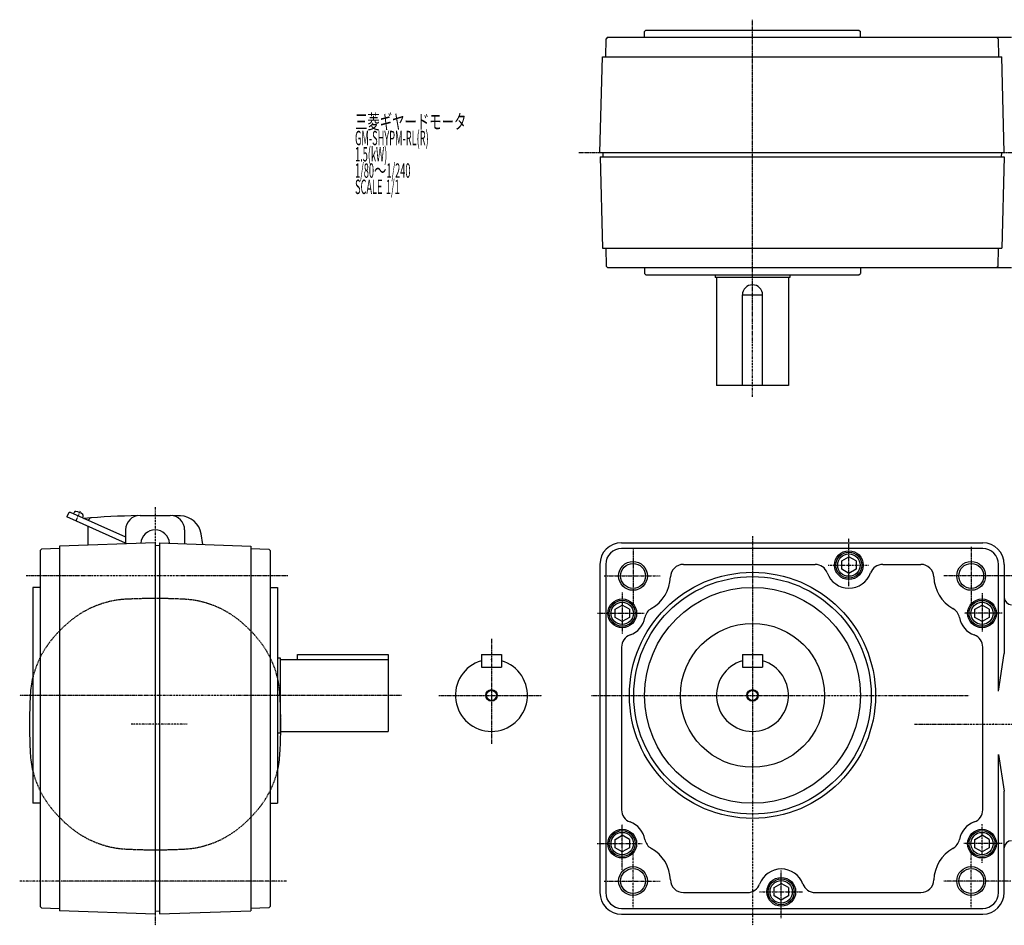
# Model space of a CAD drawing. Extents: x -656 to 620, y -264 to 365.
# Drawn here: x -656 to 29, y -264 to 365 of the extents above; entities that cross this region are included whole.
import ezdxf

# ---------------------------------------------------------------- set-up
doc = ezdxf.new("R2010")
doc.units = 0
doc.header["$MEASUREMENT"] = 0
doc.linetypes.add('CENTER', pattern=[1, 0.5, -0.25, 0, -0.25])
doc.linetypes.add('DASHED', pattern=[0.75, 0.5, -0.25])
doc.layers.get('0').update_dxf_attribs({"color": 102})
doc.styles.add('ZU_SHPTB00001', font='monotxt', dxfattribs={"bigfont": 'bigfont'})

# ---------------------------------------------------------------- blocks, each defined once
blk = doc.blocks.new('ZU_SYM_K__CAD_SYM_POO_SYM_B20_07')
at = {"linetype": 'Continuous', "lineweight": -3}
for p, q in [((-4.999999, 2.886755), (0.000008, 5.773499)), ((-4.999998, -2.886744), (-4.999999, 2.886755)), ((4.999998, 2.886744), (0.000009, 5.7735)), ((4.999998, 2.886743), (4.999999, -2.886755)), ((-0.000009, -5.773499), (-4.999998, -2.886745)), ((4.999999, -2.886755), (-0.000009, -5.7735))]:
    blk.add_line(p, q, dxfattribs=at)
for radius in [9, 7.787524]:
    blk.add_circle((0, 0), radius, dxfattribs=at)
blk.add_point((0, 0), dxfattribs=at)
blk = doc.blocks.new('ZU_SYM_K__CAD_SYM_POO_SYM_B20_0000107')
at = {"linetype": 'Continuous', "lineweight": -3}
for p, q in [((-4.999999, 2.886755), (0.000008, 5.773499)), ((-4.999998, -2.886744), (-4.999999, 2.886755)), ((4.999998, 2.886744), (0.000009, 5.7735)), ((4.999998, 2.886743), (4.999999, -2.886755)), ((-0.000009, -5.773499), (-4.999998, -2.886745)), ((4.999999, -2.886755), (-0.000009, -5.7735))]:
    blk.add_line(p, q, dxfattribs=at)
for radius in [9, 7.787524]:
    blk.add_circle((0, 0), radius, dxfattribs=at)
blk.add_point((0, 0), dxfattribs=at)
blk = doc.blocks.new('ZU_SYM_K__CAD_SYM_POO_SYM_B20_0000207')
at = {"linetype": 'Continuous', "lineweight": -3}
for p, q in [((-4.999999, 2.886755), (0.000008, 5.773499)), ((-4.999998, -2.886744), (-4.999999, 2.886755)), ((4.999998, 2.886744), (0.000009, 5.7735)), ((4.999998, 2.886743), (4.999999, -2.886755)), ((-0.000009, -5.773499), (-4.999998, -2.886745)), ((4.999999, -2.886755), (-0.000009, -5.7735))]:
    blk.add_line(p, q, dxfattribs=at)
for radius in [9, 7.787524]:
    blk.add_circle((0, 0), radius, dxfattribs=at)
blk.add_point((0, 0), dxfattribs=at)
blk = doc.blocks.new('ZU_SYM_K__CAD_SYM_POO_SYM_B20_0000307')
at = {"linetype": 'Continuous', "lineweight": -3}
for p, q in [((-4.999999, 2.886755), (0.000008, 5.773499)), ((-4.999998, -2.886744), (-4.999999, 2.886755)), ((4.999998, 2.886744), (0.000009, 5.7735)), ((4.999998, 2.886743), (4.999999, -2.886755)), ((-0.000009, -5.773499), (-4.999998, -2.886745)), ((4.999999, -2.886755), (-0.000009, -5.7735))]:
    blk.add_line(p, q, dxfattribs=at)
for radius in [9, 7.787524]:
    blk.add_circle((0, 0), radius, dxfattribs=at)
blk.add_point((0, 0), dxfattribs=at)
blk = doc.blocks.new('ZU_SYM_K__CAD_SYM_POO_SYM_B20_0000407')
at = {"linetype": 'Continuous', "lineweight": -3}
for p, q in [((-4.999999, 2.886755), (0.000008, 5.773499)), ((-4.999998, -2.886744), (-4.999999, 2.886755)), ((4.999998, 2.886744), (0.000009, 5.7735)), ((4.999998, 2.886743), (4.999999, -2.886755)), ((-0.000009, -5.773499), (-4.999998, -2.886745)), ((4.999999, -2.886755), (-0.000009, -5.7735))]:
    blk.add_line(p, q, dxfattribs=at)
for radius in [9, 7.787524]:
    blk.add_circle((0, 0), radius, dxfattribs=at)
blk.add_point((0, 0), dxfattribs=at)
blk = doc.blocks.new('ZU_SYM_K__CAD_SYM_POO_SYM_B20_0000507')
at = {"linetype": 'Continuous', "lineweight": -3}
for p, q in [((-4.999999, 2.886755), (0.000008, 5.773499)), ((-4.999998, -2.886744), (-4.999999, 2.886755)), ((4.999998, 2.886744), (0.000009, 5.7735)), ((4.999998, 2.886743), (4.999999, -2.886755)), ((-0.000009, -5.773499), (-4.999998, -2.886745)), ((4.999999, -2.886755), (-0.000009, -5.7735))]:
    blk.add_line(p, q, dxfattribs=at)
for radius in [9, 7.787524]:
    blk.add_circle((0, 0), radius, dxfattribs=at)
blk.add_point((0, 0), dxfattribs=at)

msp = doc.modelspace()

# ---------------------------------------------------------------- linework, layer by layer
at = {"linetype": 'CENTER', "lineweight": -3}
for p, q in [((-146.278088, 103.043585), (-146.278088, 365.08063)), ((-266.902823, 272.842681), (306.868056, 272.842681)), ((-613.475448, 23.68082), (-616.60368, 16.654651)), ((-561.389544, 26.356212), (-561.389544, -264.15759)), ((-146.278088, 6.240841), (-146.278088, -264.049976)), ((-79.278088, -28.470825), (-79.278088, 4.62595)), ((-229.278088, -2.024821), (-229.278088, -41.48428)), ((5.721912, -1.22497), (5.721912, -41.368604)), ((-93.606416, -13.890013), (-65.735448, -13.890013)), ((-469.269625, -21.390013), (-651.051348, -21.390013)), ((-249.375825, -21.390013), (-210.186636, -21.390013)), ((34.95169, -21.390013), (-13.36954, -21.390013)), ((-236.778088, -32.825663), (-236.778088, -61.567599)), ((13.221912, -33.481429), (13.221912, -60.100155)), ((-253.86448, -47.390013), (-221.638674, -47.390013)), ((27.127144, -47.390013), (0.821579, -47.390013)), ((-327.685815, -65.158425), (-327.685815, -138.169178)), ((-390.290653, -104.390013), (-655.509939, -104.390013)), ((-364.138799, -104.390013), (-292.633423, -104.390013)), ((-258.032148, -104.390013), (3.896599, -104.390013)), ((-539.081957, -124.390013), (-578.054482, -124.390013)), ((-33.716358, -124.390182), (313.531764, -124.389373)), ((-236.778088, -225.680502), (-236.778088, -193.954696)), ((13.221912, -220.680502), (13.221912, -193.820109)), ((-254.299964, -207.390013), (-222.945125, -207.390013)), ((27.127144, -207.390013), (0.508418, -207.390013)), ((-229.278088, -252.755206), (-229.278088, -213.295747)), ((5.721912, -252.755206), (5.721912, -213.295747)), ((-126.278088, -259.277276), (-126.278088, -226.180502)), ((-470.103486, -233.390013), (-655.509939, -233.390013)), ((-249.375825, -233.390013), (-210.186636, -233.390013)), ((33.323268, -233.390013), (-13.36954, -233.390013)), ((-141.509641, -240.890013), (-111.461254, -240.890013))]:
    msp.add_line(p, q, dxfattribs=at)
at = {"linetype": 'Continuous', "lineweight": -3}
for p, q in [((-221.278088, 356.842681), (-220.278088, 357.842681)), ((-221.278088, 352.842681), (-221.278088, 356.842681)), ((-220.278088, 357.842681), (-72.278088, 357.842681)), ((-72.278088, 357.842681), (-71.278088, 356.842681)), ((-71.278088, 352.842681), (-71.278088, 356.842681)), ((-248.278088, 339.342681), (-247.950755, 351.843023)), ((-246.924578, 352.842681), (-247.950755, 351.843023)), ((-246.924578, 352.842681), (33.721912, 352.842681)), ((23.368402, 352.842681), (24.394579, 351.843023)), ((24.394579, 351.843023), (24.721912, 339.342681)), ((-252.278088, 272.842681), (-250.536724, 339.342681)), ((-250.536724, 339.342681), (26.980548, 339.342681)), ((28.721912, 272.842681), (26.980548, 339.342681)), ((-252.278088, 272.842681), (28.721912, 272.842681)), ((-252.19953, 269.842681), (28.643354, 269.842681)), ((-252.19953, 269.842681), (-250.536724, 206.342681)), ((-250.278773, 272.895035), (-250.198845, 269.842681)), ((26.722597, 272.895035), (26.642669, 269.842681)), ((28.643354, 269.842681), (26.980548, 206.342681)), ((-250.536724, 206.342681), (26.980548, 206.342681)), ((-248.278088, 206.342681), (-247.950755, 193.842338)), ((24.394579, 193.842338), (24.721912, 206.342681)), ((-246.924578, 192.842681), (-247.950755, 193.842338)), ((-246.924578, 192.842681), (33.721912, 192.842681)), ((-221.278088, 192.842681), (-221.278088, 188.842681)), ((-71.278088, 192.842681), (-71.278088, 188.842681)), ((23.368402, 192.842681), (24.394579, 193.842338)), ((-221.278088, 188.842681), (-220.278088, 187.842681)), ((-220.278088, 187.842681), (-72.278088, 187.842681)), ((-172.278088, 187.842681), (-172.278088, 185.842681)), ((-120.278088, 185.842681), (-172.278088, 185.842681)), ((-171.278088, 185.842681), (-171.278088, 110.842681)), ((-121.278088, 185.842681), (-121.278088, 110.842681)), ((-120.278088, 187.842681), (-120.278088, 185.842681)), ((-72.278088, 187.842681), (-71.278088, 188.842681)), ((-153.278088, 173.842681), (-139.278088, 173.842681)), ((-153.278088, 110.842681), (-153.278088, 173.842681)), ((-139.278088, 110.842681), (-139.278088, 173.842681)), ((-121.278088, 110.842681), (-171.278088, 110.842681)), ((-621.58254, 22.190402), (-622.721396, 19.632472)), ((-581.783237, 5.565362), (-620.262259, 22.697214)), ((-618.161102, 21.761725), (-617.762899, 22.65611)), ((-571.889895, 20.610222), (-550.889895, 20.610273)), ((-581.889707, 1.453152), (-622.721396, 19.632472)), ((-611.766277, 18.914584), (-611.368074, 19.808969)), ((-607.889847, -0.014126), (-607.889879, 13.029099)), ((-581.889871, 10.61021), (-581.889859, 0.893916)), ((-540.889871, 10.610285), (-540.889859, 0.893938)), ((-528.205273, 0.451053), (-529.408902, 7.786515)), ((-561.389544, 1.609803), (-627.889544, -0.712428)), ((-581.889713, 0.893921), (-581.889713, 1.109987)), ((-561.389544, 1.609803), (-561.389544, -256.425118)), ((-558.389544, 1.50504), (-494.889544, -0.712428)), ((-558.389544, 1.50504), (-558.389544, -104.390197)), ((-540.889713, 0.893933), (-540.889713, 1.109987)), ((-237.278088, 1.609987), (13.721912, 1.609987)), ((-640.39023, -2.717539), (-641.389544, -3.743364)), ((-640.39023, -2.717539), (-641.389544, -3.743364)), ((-641.389544, -3.743364), (-641.389544, -251.050123)), ((-627.889544, -2.390197), (-640.39023, -2.717539)), ((-627.889544, -0.712428), (-627.889544, -254.067966)), ((-558.393656, -0.233189), (-561.389544, -0.390197)), ((-561.389544, -0.390197), (-561.389544, -254.390197)), ((-494.889544, -0.712428), (-494.889544, -254.067966)), ((-494.889544, -2.390197), (-482.388859, -2.717539)), ((-482.388859, -2.717539), (-481.389544, -3.743364)), ((-481.389544, -3.743364), (-481.389544, -251.050123)), ((13.721912, -2.390013), (-237.278088, -2.390013)), ((-252.278088, -13.390013), (-252.278088, -241.390013)), ((-248.278088, -13.390013), (-248.278088, -241.390013)), ((-194.292377, -13.390013), (-102.788724, -13.390013)), ((-55.767452, -13.390013), (-29.263799, -13.390013)), ((24.721912, -101.415211), (24.721912, -13.390013)), ((28.721912, -13.390013), (28.721912, -75.413452)), ((-646.389544, -29.390013), (-646.389544, -179.390013)), ((-641.389544, -29.390013), (-646.389544, -29.390013)), ((-481.389544, -29.390197), (-476.389544, -29.390197)), ((-476.389544, -29.390197), (-476.389544, -179.390197)), ((-237.278088, -70.900649), (-237.278088, -183.879377)), ((13.721912, -183.879377), (13.721912, -70.900649)), ((-476.389544, -78.390013), (-474.389544, -78.390013)), ((-474.389544, -78.390013), (-474.389544, -130.390013)), ((-474.389544, -79.390013), (-399.389544, -79.390013)), ((-462.389544, -79.390013), (-462.389544, -75.890013)), ((-462.389544, -75.890013), (-399.389544, -75.890013)), ((-399.389544, -75.890013), (-399.389544, -129.390013)), ((-334.685815, -75.890013), (-334.685815, -84.890013)), ((-334.685815, -75.890013), (-320.685815, -75.890013)), ((-320.685815, -75.890013), (-320.685815, -84.890013)), ((-153.278088, -75.890013), (-153.278088, -84.890013)), ((-153.278088, -75.890013), (-139.278088, -75.890013)), ((-139.278088, -75.890013), (-139.278088, -84.890013)), ((24.721912, -101.415211), (28.721912, -75.413452)), ((-334.685815, -84.890013), (-320.685815, -84.890013)), ((-153.278088, -84.890013), (-139.278088, -84.890013)), ((-558.389544, -104.390197), (-558.389544, -256.285435)), ((-474.389544, -129.390013), (-399.389544, -129.390013)), ((-476.389544, -130.390013), (-474.389544, -130.390013)), ((24.721912, -145.364806), (28.721912, -170.913991)), ((24.721912, -241.390013), (24.721912, -145.364806)), ((28.721912, -241.390013), (28.721912, -170.913991)), ((-641.389544, -179.390013), (-646.389544, -179.390013)), ((-481.389544, -179.390197), (-476.389544, -179.390197)), ((-194.292377, -241.390013), (-149.746891, -241.390013)), ((-102.809285, -241.390013), (-29.263799, -241.390013)), ((-640.39023, -252.075948), (-641.389544, -251.050123)), ((-640.39023, -252.075948), (-627.889544, -252.40329)), ((-482.388859, -252.075948), (-494.889544, -252.40329)), ((-482.388859, -252.075948), (-481.389544, -251.050123)), ((-237.278088, -252.390013), (13.721912, -252.390013)), ((-561.389544, -256.390197), (-627.889544, -254.067966)), ((-558.393656, -254.547205), (-561.389544, -254.390197)), ((-558.389544, -256.285435), (-494.889544, -254.067966)), ((-237.278088, -256.390013), (13.721912, -256.390013))]:
    msp.add_line(p, q, dxfattribs=at)
for centre, radius in [((-79.278088, -13.890013), 10), ((-229.278088, -21.390013), 10), ((-229.278088, -21.390013), 8.647), ((5.721912, -21.390013), 10), ((5.721912, -21.390013), 8.647), ((-146.278088, -104.390013), 85.5), ((-146.278088, -104.390013), 82.5), ((-146.278088, -104.390013), 75), ((-236.778088, -47.390013), 10), ((13.221912, -47.390013), 10), ((-146.278088, -104.390013), 50), ((-327.685815, -104.390013), 4), ((-327.685815, -104.390013), 3.5), ((-146.278088, -104.390013), 4), ((-146.278088, -104.390013), 3.5), ((-236.778088, -207.390013), 10), ((13.221912, -207.390013), 10), ((-229.278088, -233.390013), 10), ((-229.278088, -233.390013), 8.647), ((5.721912, -233.390013), 10), ((5.721912, -233.390013), 8.647), ((-126.278088, -240.890013), 10)]:
    msp.add_circle(centre, radius, dxfattribs=at)
for centre, radius, start, end in [((-146.278088, 173.842681), 7, 0, 180), ((-620.668993, 21.783668), 1, 66.000139, 156.000139), ((-616.575289, 22.127356), 1.299999, 82.601688, 156.000157), ((-617.56679, 14.491458), 9, 49.398608, 82.601688), ((-612.555683, 20.337724), 1.299999, 336.000139, 49.398608), ((-571.889871, 10.610222), 10, 90.000139, 180.00007), ((-550.889871, 10.610273), 10, 0.00007, 90.000139), ((-610.793054, 19.575916), 1, 246.000139, 274.715264), ((-561.388437, -579.390013), 600, 91.151199, 94.715264), ((-608.16213, 18.40456), 1, 246.000139, 336.000139), ((-605.512523, 16.979893), 2, 94.231478, 156.000139), ((-561.388437, -579.390013), 600, 88.317371, 88.849079), ((-544.210964, 5.35774), 15, 9.318263, 88.317371), ((-561.389858, 0.610247), 10, 3.733167, 176.26696), ((-237.278088, -13.390013), 15, 90, 180), ((13.721912, -13.390013), 15, 0, 90), ((-237.278088, -13.390013), 11, 90, 180), ((13.721912, -13.390013), 11, 0, 90), ((-194.292377, -22.390013), 9, 90, 178.362755), ((-102.788724, -22.390013), 9, 19.876874, 90), ((-55.767452, -22.390013), 9, 90, 160.123126), ((-29.263799, -22.390013), 9, 1.637245, 90), ((-79.278088, -13.890013), 16, 199.876874, 340.123126), ((-229.278088, -21.390013), 26, 299.214548, 358.362755), ((5.721912, -21.390013), 26, 181.637245, 240.785452), ((33.721912, -36.390013), 5, 180, 270), ((-212.195243, -51.937949), 9, 119.214548, 169.518535), ((-11.360933, -51.937949), 9, 10.481465, 60.785452), ((-236.778088, -47.390013), 16, 289.876874, 349.518535), ((13.221912, -47.390013), 16, 190.481465, 250.123126), ((-228.278088, -70.900649), 9, 109.876874, 180), ((4.721912, -70.900649), 9, 0, 70.123126), ((-327.685815, -104.390013), 25, 106.260205, 73.739795), ((-146.278088, -104.390013), 25, 106.260205, 73.739795), ((-582.450092, -107.494644), 65.8, 166.342421, 177.020093), ((-257.889548, -124.390013), 390.8, 177.020093, 182.979907), ((-38.278088, -104.390013), 43, 359.944778, 0), ((-864.889548, -124.390013), 390.8, 357.020093, 359.266922), ((-582.450092, -141.285382), 65.8, 182.979907, 193.657579), ((-540.329004, -141.285382), 65.8, 346.342448, 357.020093), ((-228.278088, -183.879377), 9, 180, 250.123126), ((4.721912, -183.879377), 9, 289.876874, 0), ((-236.778088, -207.390013), 16, 10.481465, 70.123126), ((13.221912, -207.390013), 16, 109.876874, 169.518535), ((-212.195243, -202.842077), 9, 190.481465, 240.785452), ((-11.360933, -202.842077), 9, 299.214548, 349.518535), ((-229.278088, -233.390013), 26, 1.637245, 60.785452), ((5.721912, -233.390013), 26, 119.214548, 178.362755), ((33.721912, -210.390013), 5, 90, 180), ((-126.278088, -241.004842), 16, 20.156963, 159.843037), ((-194.292377, -232.390013), 9, 181.637245, 270), ((-149.746891, -232.390013), 9, 270, 339.843037), ((-102.809285, -232.390013), 9, 200.156963, 270), ((-29.263799, -232.390013), 9, 270, 358.362755), ((-237.278088, -241.390013), 15, 180, 270), ((-237.278088, -241.390013), 11, 180, 270), ((13.721912, -241.390013), 11, 270, 0), ((13.721912, -241.390013), 15, 270, 0)]:
    msp.add_arc(centre, radius, start, end, dxfattribs=at)
at = {"linetype": 'DASHED', "lineweight": -3}
for centre, radius, start, end in [((-578.284917, -103.32947), 65.8, 92.979907, 128.737581), ((-561.389548, -427.890013), 390.8, 87.020093, 92.979907), ((-544.494179, -103.32947), 65.8, 51.262419, 87.020093), ((-561.389548, -124.390013), 92.8, 128.737581, 141.262419), ((-561.389548, -124.390013), 92.8, 38.737581, 51.262419), ((-582.450092, -107.494644), 65.8, 141.262419, 166.342421), ((-540.329004, -107.494644), 65.8, 13.657552, 38.737581), ((-540.329004, -107.494644), 65.8, 2.979907, 13.657552), ((-864.889548, -124.390013), 390.8, 359.266922, 2.979907), ((-582.450092, -141.285382), 65.8, 193.657579, 218.737581), ((-540.329004, -141.285382), 65.8, 321.262419, 346.342448), ((-561.389548, -124.390013), 92.8, 218.737581, 231.262419), ((-561.389548, -124.390013), 92.8, 308.737581, 321.262419), ((-578.284917, -145.450557), 65.8, 231.262419, 267.020093), ((-544.494179, -145.450557), 65.8, 272.979907, 308.737581), ((-561.389548, 179.109987), 390.8, 267.020093, 272.979907)]:
    msp.add_arc(centre, radius, start, end, dxfattribs=at)
msp.add_point((-327.685815, -79.390013), dxfattribs=at)
at = {"linetype": 'Continuous', "lineweight": -3}
for p in [(-302.685815, -104.390013), (21.221912, -124.390013)]:
    msp.add_point(p, dxfattribs=at)

# ---------------------------------------------------------------- block references
for name, p in [('ZU_SYM_K__CAD_SYM_POO_SYM_B20_0000107', (-79.278088, -13.890013)), ('ZU_SYM_K__CAD_SYM_POO_SYM_B20_0000207', (-236.778088, -47.390013)), ('ZU_SYM_K__CAD_SYM_POO_SYM_B20_07', (13.221912, -47.390013)), ('ZU_SYM_K__CAD_SYM_POO_SYM_B20_0000307', (-236.778088, -207.390013)), ('ZU_SYM_K__CAD_SYM_POO_SYM_B20_0000507', (13.221912, -207.390013)), ('ZU_SYM_K__CAD_SYM_POO_SYM_B20_0000407', (-126.278088, -240.890013))]:
    msp.add_blockref(name, p)

# ---------------------------------------------------------------- texts
at = {"linetype": 'Continuous', "lineweight": -3, "char_height": 10, "attachment_point": 7, "style": 'ZU_SHPTB00001'}
for s, insert in [('\\W0.63;三菱ギヤードモータ  ', (-422.469696, 289.161469)), ('\\W0.47;GM-SHYPM-RL(R)', (-422.469696, 277.861481)), ('\\W0.47;1.5(kW)', (-422.469696, 266.561462)), ('\\W0.47;1/80\\W0.63;～\\W0.47;1/240', (-422.469696, 255.261475)), ('\\W0.47;SCALE\\W0.78; \\W0.47;1/1', (-422.469696, 243.961472))]:
    msp.add_mtext(s, dxfattribs=dict(at, insert=insert))

doc.saveas('drawing.dxf')
